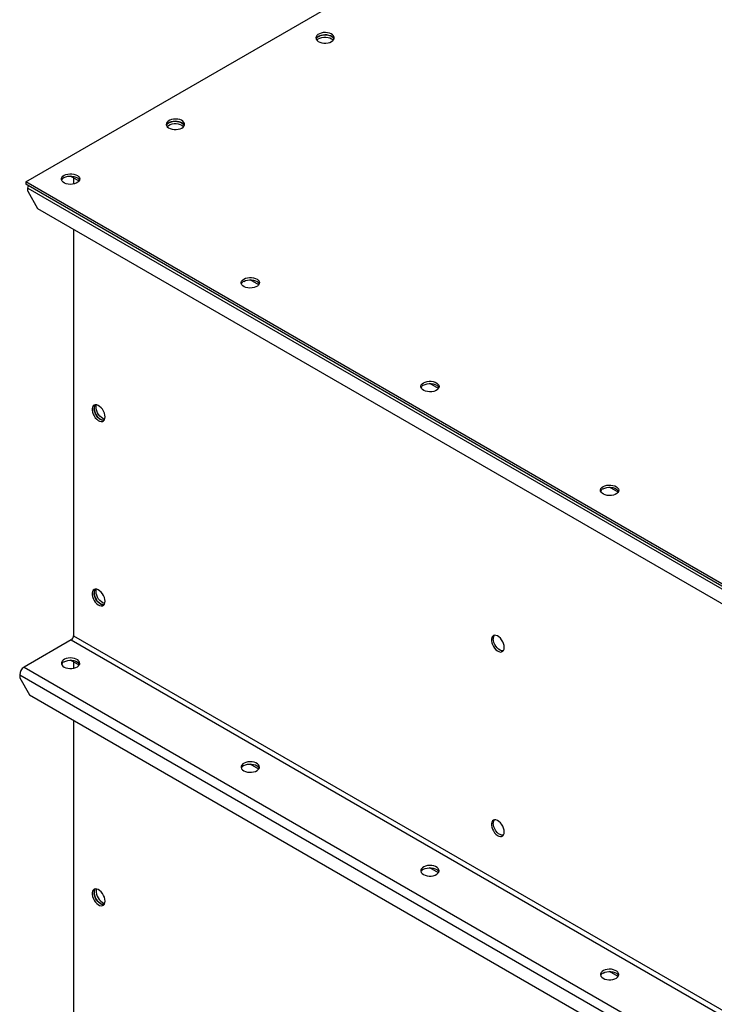
# Model space of a CAD drawing. Units: millimetres. Extents: x -4283 to 7630, y -5446 to 9788.
# Drawn here: x 1919 to 2411, y 7202 to 7900 of the extents above; entities that cross this region are included whole.
import ezdxf

# ---------------------------------------------------------------- set-up
doc = ezdxf.new("R2010")
doc.units = ezdxf.units.MM

msp = doc.modelspace()

# ---------------------------------------------------------------- linework, layer by layer
at = {"color": 7, "linetype": 'Continuous', "lineweight": 25}
for p, q in [((1923.3, 7784.88), (2452.22, 8090.22)), ((1923.3, 7784.88), (1923.3, 7783.25)), ((2877.9, 7233.81), (1923.3, 7784.88)), ((2877.9, 7232.17), (1923.3, 7783.25)), ((1961.13, 7785.49), (1954.99, 7789.04)), ((1957.24, 7787.74), (1957.24, 7783.38)), ((1924.72, 7780.47), (3833.91, 6678.32)), ((1924.72, 7778.35), (1924.72, 7780.47)), ((1924.72, 7778.35), (1931.79, 7766.1)), ((1931.79, 7766.1), (3826.83, 6672.12)), ((1957.24, 7751.41), (1957.24, 7463.49)), ((2088.41, 7712.02), (2082.27, 7715.57)), ((2215.69, 7638.54), (2209.55, 7642.09)), ((2342.97, 7565.06), (2336.82, 7568.61)), ((1957.24, 7463.49), (3866.43, 6361.34)), ((1955.55, 7460.55), (1922.17, 7441.28)), ((1955.55, 7460.55), (3864.73, 6358.4)), ((1922.17, 7441.28), (3831.36, 6339.13)), ((1961.13, 7442.55), (1954.99, 7446.09)), ((1957.24, 7444.79), (1957.24, 7440.43)), ((1919.06, 7435.89), (3828.25, 6333.74)), ((1919.06, 7435.89), (1919.06, 7433.77)), ((1919.06, 7433.77), (1926.13, 7421.52)), ((1926.13, 7421.52), (3821.18, 6327.54)), ((1957.24, 7403.56), (1957.24, 7120.54)), ((2088.41, 7369.07), (2082.27, 7372.62)), ((2215.69, 7295.59), (2209.55, 7299.14)), ((2342.97, 7222.12), (2336.82, 7225.66))]:
    msp.add_line(p, q, dxfattribs=at)
at = {"color": 7, "linetype": 'Continuous', "lineweight": 25, "flags": 128}
for points in [[(2140.03, 7884.28), (2140.97, 7884.96), (2141.6, 7885.75), (2141.91, 7886.61), (2141.87, 7887.48), (2141.48, 7888.32), (2140.76, 7889.09), (2139.76, 7889.74), (2138.52, 7890.24), (2137.12, 7890.56), (2135.62, 7890.68), (2134.12, 7890.61), (2132.69, 7890.33), (2131.4, 7889.88), (2130.34, 7889.26), (2129.54, 7888.52), (2129.07, 7887.69), (2128.94, 7886.82), (2129.16, 7885.96), (2129.71, 7885.15), (2130.58, 7884.44), (2131.71, 7883.86), (2133.03, 7883.45), (2134.49, 7883.22), (2136, 7883.2), (2137.48, 7883.37), (2138.85, 7883.74), (2140.03, 7884.28)], [(2141.78, 7886.12), (2141.33, 7886.89), (2140.53, 7887.63), (2139.47, 7888.24), (2138.18, 7888.7), (2136.75, 7888.98), (2135.25, 7889.05), (2133.75, 7888.92), (2132.35, 7888.6), (2131.11, 7888.1), (2130.11, 7887.45), (2129.39, 7886.69), (2129.09, 7886.12)], [(2129.58, 7885.3), (2129.71, 7885.45), (2130.58, 7886.16), (2131.71, 7886.74), (2133.03, 7887.15), (2134.49, 7887.38), (2136, 7887.41), (2137.48, 7887.23), (2138.85, 7886.86), (2140.03, 7886.32)], [(2130.84, 7887.95), (2132.02, 7888.49), (2133.39, 7888.86), (2134.87, 7889.04), (2136.38, 7889.01), (2137.83, 7888.79), (2139.16, 7888.37), (2140.29, 7887.79), (2141.16, 7887.08), (2141.71, 7886.27), (2141.78, 7886.12)], [(2140.03, 7886.32), (2140.97, 7885.64), (2141.29, 7885.3)], [(2033.96, 7823.05), (2034.9, 7823.73), (2035.54, 7824.52), (2035.84, 7825.38), (2035.8, 7826.25), (2035.41, 7827.09), (2034.69, 7827.86), (2033.69, 7828.51), (2032.45, 7829.01), (2031.05, 7829.33), (2029.56, 7829.45), (2028.05, 7829.38), (2026.62, 7829.1), (2025.34, 7828.65), (2024.27, 7828.03), (2023.48, 7827.29), (2023, 7826.46), (2022.87, 7825.59), (2023.09, 7824.73), (2023.65, 7823.92), (2024.51, 7823.21), (2025.64, 7822.63), (2026.97, 7822.22), (2028.43, 7821.99), (2029.94, 7821.96), (2031.41, 7822.14), (2032.78, 7822.51), (2033.96, 7823.05)], [(2035.71, 7824.89), (2035.26, 7825.66), (2034.47, 7826.4), (2033.4, 7827.01), (2032.12, 7827.47), (2030.68, 7827.74), (2029.18, 7827.82), (2027.69, 7827.69), (2026.28, 7827.37), (2025.05, 7826.87), (2024.04, 7826.22), (2023.33, 7825.46), (2023.02, 7824.89)], [(2023.52, 7824.07), (2023.65, 7824.22), (2024.51, 7824.93), (2025.64, 7825.51), (2026.97, 7825.92), (2028.43, 7826.15), (2029.94, 7826.17), (2031.41, 7826), (2032.78, 7825.63), (2033.96, 7825.09)], [(2024.77, 7826.72), (2025.96, 7827.26), (2027.32, 7827.63), (2028.8, 7827.81), (2030.31, 7827.78), (2031.77, 7827.56), (2033.1, 7827.14), (2034.22, 7826.56), (2035.09, 7825.85), (2035.65, 7825.04), (2035.71, 7824.89)], [(2033.96, 7825.09), (2034.9, 7824.41), (2035.22, 7824.07)], [(1950.53, 7789.58), (1951.71, 7790.12), (1953.08, 7790.49), (1954.56, 7790.66), (1956.06, 7790.64), (1957.52, 7790.41), (1958.85, 7790), (1959.98, 7789.42), (1960.84, 7788.7), (1961.4, 7787.89), (1961.62, 7787.03), (1961.49, 7786.16), (1961.01, 7785.34), (1960.22, 7784.6), (1959.15, 7783.98), (1957.87, 7783.52), (1956.44, 7783.25), (1954.93, 7783.17), (1953.44, 7783.3), (1952.04, 7783.62), (1950.8, 7784.12), (1949.8, 7784.77), (1949.08, 7785.54), (1948.69, 7786.38), (1948.65, 7787.25), (1948.95, 7788.1), (1949.59, 7788.89), (1950.53, 7789.58)], [(1950.53, 7787.94), (1951.71, 7788.48), (1953.08, 7788.85), (1954.56, 7789.03), (1956.06, 7789), (1957.52, 7788.78), (1958.85, 7788.36), (1959.98, 7787.78), (1960.84, 7787.07), (1961.4, 7786.26), (1961.47, 7786.11)], [(2077.81, 7716.1), (2078.99, 7716.64), (2080.36, 7717.01), (2081.84, 7717.18), (2083.34, 7717.16), (2084.8, 7716.93), (2086.13, 7716.52), (2087.26, 7715.94), (2088.12, 7715.23), (2088.68, 7714.42), (2088.9, 7713.56), (2088.77, 7712.69), (2088.29, 7711.86), (2087.5, 7711.12), (2086.43, 7710.5), (2085.15, 7710.05), (2083.72, 7709.77), (2082.21, 7709.7), (2080.72, 7709.82), (2079.32, 7710.14), (2078.08, 7710.64), (2077.08, 7711.29), (2076.36, 7712.06), (2075.97, 7712.9), (2075.93, 7713.77), (2076.23, 7714.63), (2076.87, 7715.42), (2077.81, 7716.1)], [(2077.81, 7714.47), (2078.99, 7715.01), (2080.36, 7715.38), (2081.84, 7715.55), (2083.34, 7715.53), (2084.8, 7715.3), (2086.13, 7714.89), (2087.26, 7714.31), (2088.12, 7713.59), (2088.68, 7712.78), (2088.75, 7712.63)], [(2205.08, 7642.62), (2206.27, 7643.16), (2207.64, 7643.53), (2209.11, 7643.71), (2210.62, 7643.68), (2212.08, 7643.46), (2213.41, 7643.04), (2214.54, 7642.46), (2215.4, 7641.75), (2215.96, 7640.94), (2216.18, 7640.08), (2216.05, 7639.21), (2215.57, 7638.38), (2214.78, 7637.64), (2213.71, 7637.03), (2212.43, 7636.57), (2211, 7636.3), (2209.49, 7636.22), (2208, 7636.35), (2206.6, 7636.67), (2205.36, 7637.17), (2204.36, 7637.82), (2203.64, 7638.58), (2203.25, 7639.43), (2203.21, 7640.3), (2203.51, 7641.15), (2204.15, 7641.94), (2205.08, 7642.62)], [(2205.08, 7640.99), (2206.27, 7641.53), (2207.64, 7641.9), (2209.11, 7642.07), (2210.62, 7642.05), (2212.08, 7641.82), (2213.41, 7641.41), (2214.54, 7640.83), (2215.4, 7640.12), (2215.96, 7639.31), (2216.03, 7639.15)], [(1979.52, 7618.51), (1979.39, 7619.81), (1979.03, 7621.18), (1978.44, 7622.54), (1977.67, 7623.84), (1976.74, 7624.99), (1975.72, 7625.93), (1974.65, 7626.62), (1973.6, 7627.01), (1972.62, 7627.09), (1971.77, 7626.85), (1971.08, 7626.3), (1970.6, 7625.47), (1970.36, 7624.42), (1970.36, 7623.18), (1970.6, 7621.84), (1971.08, 7620.46), (1971.77, 7619.12), (1972.62, 7617.89), (1973.6, 7616.84), (1974.65, 7616.02), (1975.72, 7615.48), (1976.74, 7615.24), (1977.67, 7615.32), (1978.44, 7615.72), (1979.03, 7616.41), (1979.39, 7617.36), (1979.52, 7618.51)], [(1978.8, 7616.08), (1978.63, 7616.06), (1977.65, 7616.14), (1976.6, 7616.53), (1975.54, 7617.21), (1974.52, 7618.16), (1973.59, 7619.31), (1972.81, 7620.6), (1972.23, 7621.97), (1971.86, 7623.34), (1971.74, 7624.63)], [(1972.46, 7627.07), (1972.02, 7626.29), (1971.77, 7625.23), (1971.77, 7624), (1972.02, 7622.66), (1972.5, 7621.28), (1973.18, 7619.94), (1974.04, 7618.71), (1975.02, 7617.66), (1976.07, 7616.84), (1977.13, 7616.29), (1978.16, 7616.06), (1978.8, 7616.08)], [(1973.15, 7625.45), (1973.28, 7626.6), (1973.41, 7627.05)], [(1979.26, 7616.91), (1979.07, 7616.95), (1978.02, 7617.34), (1976.95, 7618.03), (1975.93, 7618.97), (1975.01, 7620.12), (1974.23, 7621.42), (1973.64, 7622.79), (1973.28, 7624.16), (1973.15, 7625.45)], [(2332.36, 7569.15), (2333.55, 7569.69), (2334.92, 7570.06), (2336.39, 7570.23), (2337.9, 7570.21), (2339.36, 7569.98), (2340.69, 7569.57), (2341.82, 7568.99), (2342.68, 7568.27), (2343.24, 7567.46), (2343.46, 7566.6), (2343.33, 7565.73), (2342.85, 7564.91), (2342.06, 7564.17), (2340.99, 7563.55), (2339.71, 7563.09), (2338.27, 7562.82), (2336.77, 7562.74), (2335.28, 7562.87), (2333.88, 7563.19), (2332.64, 7563.69), (2331.64, 7564.34), (2330.92, 7565.11), (2330.53, 7565.95), (2330.48, 7566.82), (2330.79, 7567.67), (2331.43, 7568.46), (2332.36, 7569.15)], [(2332.36, 7567.51), (2333.55, 7568.05), (2334.92, 7568.42), (2336.39, 7568.6), (2337.9, 7568.57), (2339.36, 7568.35), (2340.69, 7567.93), (2341.82, 7567.35), (2342.68, 7566.64), (2343.24, 7565.83), (2343.3, 7565.68)], [(1979.52, 7487.86), (1979.39, 7489.16), (1979.03, 7490.53), (1978.44, 7491.9), (1977.67, 7493.19), (1976.74, 7494.34), (1975.72, 7495.28), (1974.65, 7495.97), (1973.6, 7496.36), (1972.62, 7496.44), (1971.77, 7496.2), (1971.08, 7495.65), (1970.6, 7494.83), (1970.36, 7493.77), (1970.36, 7492.54), (1970.6, 7491.2), (1971.08, 7489.82), (1971.77, 7488.48), (1972.62, 7487.25), (1973.6, 7486.19), (1974.65, 7485.37), (1975.72, 7484.83), (1976.74, 7484.59), (1977.67, 7484.68), (1978.44, 7485.07), (1979.03, 7485.76), (1979.39, 7486.71), (1979.52, 7487.86)], [(1972.46, 7496.42), (1972.02, 7495.64), (1971.77, 7494.59), (1971.77, 7493.35), (1972.02, 7492.01), (1972.5, 7490.63), (1973.18, 7489.29), (1974.04, 7488.06), (1975.02, 7487.01), (1976.07, 7486.19), (1977.13, 7485.65), (1978.16, 7485.41), (1978.8, 7485.43)], [(1973.15, 7494.8), (1973.28, 7495.96), (1973.41, 7496.4)], [(1978.8, 7485.43), (1978.63, 7485.41), (1977.65, 7485.49), (1976.6, 7485.88), (1975.54, 7486.57), (1974.52, 7487.51), (1973.59, 7488.66), (1972.81, 7489.96), (1972.23, 7491.32), (1971.86, 7492.69), (1971.74, 7493.99)], [(1979.26, 7486.27), (1979.07, 7486.31), (1978.02, 7486.7), (1976.95, 7487.38), (1975.93, 7488.33), (1975.01, 7489.48), (1974.23, 7490.77), (1973.64, 7492.14), (1973.28, 7493.51), (1973.15, 7494.8)], [(2262.36, 7455.23), (2262.24, 7456.52), (2261.87, 7457.89), (2261.28, 7459.26), (2260.51, 7460.56), (2259.58, 7461.71), (2258.56, 7462.65), (2257.5, 7463.34), (2256.45, 7463.73), (2255.47, 7463.81), (2254.61, 7463.56), (2253.92, 7463.02), (2253.45, 7462.19), (2253.2, 7461.13), (2253.2, 7459.9), (2253.45, 7458.56), (2253.92, 7457.18), (2254.61, 7455.84), (2255.47, 7454.61), (2256.45, 7453.56), (2257.5, 7452.74), (2258.56, 7452.2), (2259.58, 7451.96), (2260.51, 7452.04), (2261.28, 7452.44), (2261.87, 7453.13), (2262.24, 7454.08), (2262.36, 7455.23)], [(2261.64, 7452.8), (2261.48, 7452.78), (2260.5, 7452.85), (2259.45, 7453.25), (2258.38, 7453.93), (2257.36, 7454.88), (2256.43, 7456.03), (2255.66, 7457.32), (2255.07, 7458.69), (2254.71, 7460.06), (2254.58, 7461.35)], [(1950.53, 7441.32), (1951.71, 7440.78), (1953.08, 7440.41), (1954.56, 7440.24), (1956.06, 7440.26), (1957.52, 7440.49), (1958.85, 7440.9), (1959.98, 7441.48), (1960.84, 7442.2), (1961.4, 7443.01), (1961.62, 7443.87), (1961.49, 7444.74), (1961.01, 7445.56), (1960.22, 7446.3), (1959.15, 7446.92), (1957.87, 7447.38), (1956.44, 7447.65), (1954.93, 7447.73), (1953.44, 7447.6), (1952.04, 7447.28), (1950.8, 7446.78), (1949.8, 7446.13), (1949.08, 7445.36), (1948.69, 7444.52), (1948.65, 7443.65), (1948.95, 7442.8), (1949.59, 7442.01), (1950.53, 7441.32)], [(1950.53, 7445), (1951.71, 7445.54), (1953.08, 7445.91), (1954.56, 7446.08), (1956.06, 7446.06), (1957.52, 7445.83), (1958.85, 7445.42), (1959.98, 7444.84), (1960.84, 7444.12), (1961.4, 7443.31), (1961.47, 7443.16)], [(2077.81, 7367.85), (2078.99, 7367.31), (2080.36, 7366.94), (2081.84, 7366.76), (2083.34, 7366.79), (2084.8, 7367.01), (2086.13, 7367.43), (2087.26, 7368), (2088.12, 7368.72), (2088.68, 7369.53), (2088.9, 7370.39), (2088.77, 7371.26), (2088.29, 7372.09), (2087.5, 7372.83), (2086.43, 7373.44), (2085.15, 7373.9), (2083.72, 7374.17), (2082.21, 7374.25), (2080.72, 7374.12), (2079.32, 7373.8), (2078.08, 7373.3), (2077.08, 7372.65), (2076.36, 7371.88), (2075.97, 7371.04), (2075.93, 7370.17), (2076.23, 7369.32), (2076.87, 7368.53), (2077.81, 7367.85)], [(2077.81, 7371.52), (2078.99, 7372.06), (2080.36, 7372.43), (2081.84, 7372.6), (2083.34, 7372.58), (2084.8, 7372.35), (2086.13, 7371.94), (2087.26, 7371.36), (2088.12, 7370.65), (2088.68, 7369.84), (2088.75, 7369.68)], [(2262.36, 7324.58), (2262.24, 7325.88), (2261.87, 7327.25), (2261.28, 7328.62), (2260.51, 7329.91), (2259.58, 7331.06), (2258.56, 7332), (2257.5, 7332.69), (2256.45, 7333.08), (2255.47, 7333.16), (2254.61, 7332.92), (2253.92, 7332.37), (2253.45, 7331.54), (2253.2, 7330.49), (2253.2, 7329.26), (2253.45, 7327.91), (2253.92, 7326.54), (2254.61, 7325.2), (2255.47, 7323.97), (2256.45, 7322.91), (2257.5, 7322.09), (2258.56, 7321.55), (2259.58, 7321.31), (2260.51, 7321.39), (2261.28, 7321.79), (2261.87, 7322.48), (2262.24, 7323.43), (2262.36, 7324.58)], [(2261.64, 7322.15), (2261.48, 7322.13), (2260.5, 7322.21), (2259.45, 7322.6), (2258.38, 7323.29), (2257.36, 7324.23), (2256.43, 7325.38), (2255.66, 7326.67), (2255.07, 7328.04), (2254.71, 7329.41), (2254.58, 7330.71)], [(2205.08, 7294.37), (2206.27, 7293.83), (2207.64, 7293.46), (2209.11, 7293.28), (2210.62, 7293.31), (2212.08, 7293.54), (2213.41, 7293.95), (2214.54, 7294.53), (2215.4, 7295.24), (2215.96, 7296.05), (2216.18, 7296.91), (2216.05, 7297.78), (2215.57, 7298.61), (2214.78, 7299.35), (2213.71, 7299.97), (2212.43, 7300.42), (2211, 7300.7), (2209.49, 7300.77), (2208, 7300.65), (2206.6, 7300.33), (2205.36, 7299.83), (2204.36, 7299.18), (2203.64, 7298.41), (2203.25, 7297.57), (2203.21, 7296.7), (2203.51, 7295.84), (2204.15, 7295.05), (2205.08, 7294.37)], [(2205.08, 7298.04), (2206.27, 7298.58), (2207.64, 7298.95), (2209.11, 7299.13), (2210.62, 7299.1), (2212.08, 7298.88), (2213.41, 7298.46), (2214.54, 7297.88), (2215.4, 7297.17), (2215.96, 7296.36), (2216.03, 7296.21)], [(1979.52, 7275.56), (1979.39, 7276.86), (1979.03, 7278.23), (1978.44, 7279.6), (1977.67, 7280.89), (1976.74, 7282.04), (1975.72, 7282.98), (1974.65, 7283.67), (1973.6, 7284.06), (1972.62, 7284.14), (1971.77, 7283.9), (1971.08, 7283.35), (1970.6, 7282.53), (1970.36, 7281.47), (1970.36, 7280.24), (1970.6, 7278.9), (1971.08, 7277.52), (1971.77, 7276.18), (1972.62, 7274.95), (1973.6, 7273.89), (1974.65, 7273.07), (1975.72, 7272.53), (1976.74, 7272.29), (1977.67, 7272.38), (1978.44, 7272.77), (1979.03, 7273.46), (1979.39, 7274.41), (1979.52, 7275.56)], [(1978.8, 7273.13), (1978.63, 7273.11), (1977.65, 7273.19), (1976.6, 7273.58), (1975.54, 7274.27), (1974.52, 7275.21), (1973.59, 7276.36), (1972.81, 7277.65), (1972.23, 7279.02), (1971.86, 7280.39), (1971.74, 7281.69)], [(1972.46, 7284.12), (1972.02, 7283.34), (1971.77, 7282.29), (1971.77, 7281.05), (1972.02, 7279.71), (1972.5, 7278.33), (1973.18, 7276.99), (1974.04, 7275.76), (1975.02, 7274.71), (1976.07, 7273.89), (1977.13, 7273.35), (1978.16, 7273.11), (1978.8, 7273.13)], [(1973.41, 7284.1), (1973.18, 7283.1), (1973.18, 7281.87), (1973.43, 7280.53), (1973.91, 7279.15), (1974.6, 7277.81), (1975.45, 7276.58), (1976.43, 7275.53), (1977.48, 7274.71), (1978.55, 7274.16), (1979.26, 7273.97)], [(2332.36, 7220.89), (2333.55, 7220.35), (2334.92, 7219.98), (2336.39, 7219.81), (2337.9, 7219.83), (2339.36, 7220.06), (2340.69, 7220.47), (2341.82, 7221.05), (2342.68, 7221.77), (2343.24, 7222.57), (2343.46, 7223.44), (2343.33, 7224.3), (2342.85, 7225.13), (2342.06, 7225.87), (2340.99, 7226.49), (2339.71, 7226.95), (2338.27, 7227.22), (2336.77, 7227.3), (2335.28, 7227.17), (2333.88, 7226.85), (2332.64, 7226.35), (2331.64, 7225.7), (2330.92, 7224.93), (2330.53, 7224.09), (2330.48, 7223.22), (2330.79, 7222.37), (2331.43, 7221.58), (2332.36, 7220.89)], [(2332.36, 7224.57), (2333.55, 7225.11), (2334.92, 7225.47), (2336.39, 7225.65), (2337.9, 7225.63), (2339.36, 7225.4), (2340.69, 7224.99), (2341.82, 7224.41), (2342.68, 7223.69), (2343.24, 7222.88), (2343.3, 7222.73)]]:
    msp.add_lwpolyline(points, dxfattribs=at)
at = {"color": 7, "linetype": 'Continuous', "lineweight": 25}
for centre, radius, start, end in [((2132.5, 7884.63), 3.72, 116.48254, 156.35358), ((2026.43, 7823.39), 3.72, 116.48254, 156.35358), ((1952.18, 7784.62), 3.72, 116.48254, 156.35358), ((1930.39, 7780.36), 5.68, 160.60872, 178.88636), ((2079.46, 7711.14), 3.72, 116.48254, 156.35358), ((2206.74, 7637.66), 3.72, 116.48254, 156.35358), ((1975.45, 7624.86), 3.72, 143.63897, 183.5141), ((2334.02, 7564.19), 3.72, 116.48254, 156.35358), ((1975.45, 7494.22), 3.72, 143.63873, 183.51412), ((1953.56, 7463.66), 3.69, 302.60548, 357.39452), ((2258.29, 7461.58), 3.72, 143.63671, 183.51431), ((1925.81, 7435.59), 6.76, 122.60548, 177.39452), ((1952.18, 7441.67), 3.72, 116.48252, 156.35381), ((2079.46, 7368.19), 3.72, 116.48256, 156.35339), ((2258.29, 7330.93), 3.72, 143.63671, 183.51431), ((2206.74, 7294.71), 3.72, 116.48255, 156.35342), ((1975.45, 7281.91), 3.72, 143.63616, 183.51437), ((2334.02, 7221.24), 3.72, 116.48255, 156.35346)]:
    msp.add_arc(centre, radius, start, end, dxfattribs=at)

doc.saveas('drawing.dxf')
